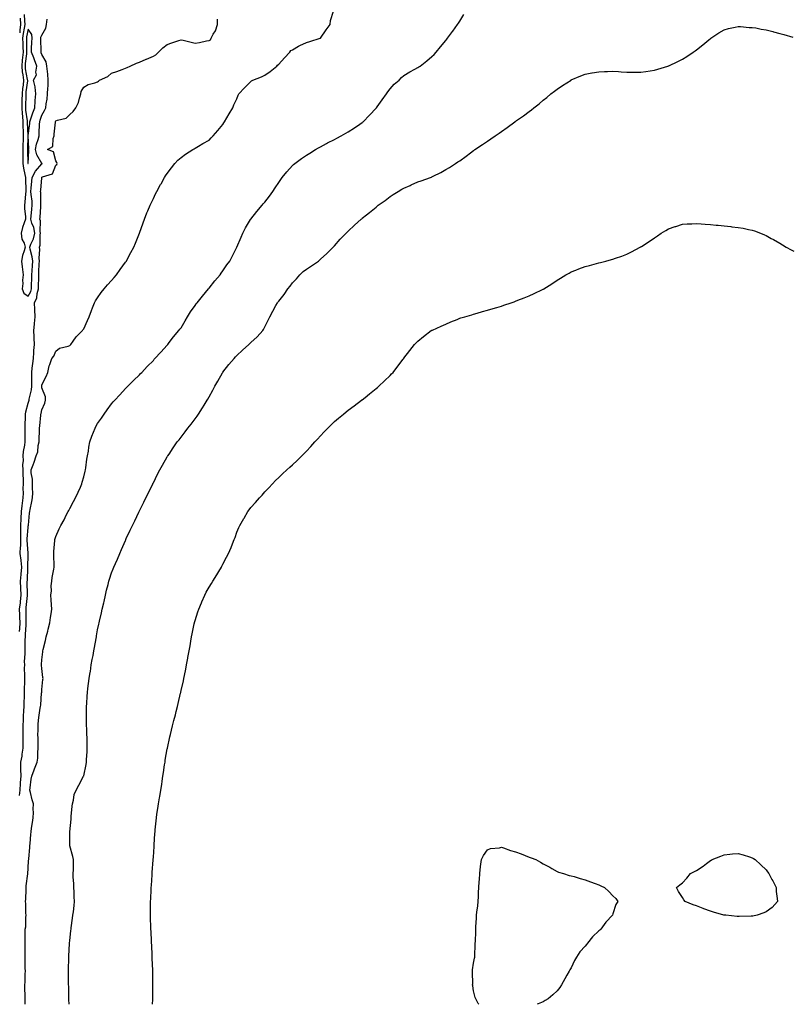
# Model space of a CAD drawing. Units: inches. Extents: x 989603 to 992243, y 7289978 to 7292618.
# Drawn here: x 990232 to 990787, y 7289978 to 7290685 of the extents above; entities that cross this region are included whole.
import ezdxf

# ---------------------------------------------------------------- set-up
doc = ezdxf.new("R2010")
doc.units = ezdxf.units.IN
doc.header["$MEASUREMENT"] = 0
doc.layers.add('Contour_98967289', color=7, linetype='Continuous', true_color=0xa5711b)

msp = doc.modelspace()

# ---------------------------------------------------------------- linework, layer by layer
at = {"layer": 'Contour_98967289'}
for points in [[(990232.01, 7290127.96, 3170), (990232.3, 7290131.92, 3170), (990232.66, 7290136.53, 3170), (990232.75, 7290137.22, 3170), (990233.08, 7290141.92, 3170), (990233, 7290146.87, 3170), (990232.99, 7290146.98, 3170), (990232.9, 7290151.92, 3170), (990233.77, 7290156.2, 3170), (990233.86, 7290157.73, 3170), (990234.53, 7290161.92, 3170), (990234.54, 7290165.43, 3170), (990234.53, 7290168.4, 3170), (990234.54, 7290171.92, 3170), (990234.63, 7290175.34, 3170), (990234.68, 7290178.55, 3170), (990234.76, 7290181.92, 3170), (990234.9, 7290185.07, 3170), (990235.05, 7290188.92, 3170), (990235.17, 7290191.92, 3170), (990235.34, 7290194.63, 3170), (990235.43, 7290199.3, 3170), (990235.58, 7290201.92, 3170), (990235.56, 7290204.41, 3170), (990235.68, 7290209.55, 3170), (990235.65, 7290211.92, 3170), (990235.69, 7290214.28, 3170), (990235.64, 7290219.51, 3170), (990235.67, 7290221.92, 3170), (990235.64, 7290224.33, 3170), (990235.94, 7290229.81, 3170), (990235.9, 7290231.92, 3170), (990236.09, 7290233.88, 3170), (990235.99, 7290239.86, 3170), (990236.15, 7290241.92, 3170), (990236.26, 7290243.71, 3170), (990236.7, 7290250.57, 3170), (990236.79, 7290251.92, 3170), (990236.75, 7290253.22, 3170), (990236.74, 7290260.61, 3170), (990236.7, 7290261.92, 3170), (990236.84, 7290263.13, 3170), (990237.71, 7290271.58, 3170), (990237.75, 7290271.92, 3170), (990237.74, 7290272.23, 3170), (990237.56, 7290281.43, 3170), (990237.54, 7290281.92, 3170), (990237.58, 7290282.39, 3170), (990237.96, 7290291.83, 3170), (990237.97, 7290291.92, 3170), (990237.96, 7290292.01, 3170), (990238.05, 7290300.81, 3170), (990238.08, 7290301.89, 3170), (990238.08, 7290301.95, 3170), (990238.05, 7290302.13, 3170), (990237.55, 7290311.42, 3170), (990237.56, 7290311.92, 3170), (990237.56, 7290312.41, 3170), (990238.05, 7290320.48, 3170), (990238.27, 7290321.7, 3170), (990238.3, 7290321.92, 3170), (990238.33, 7290322.2, 3170), (990239.21, 7290330.76, 3170), (990239.33, 7290331.92, 3170), (990239.62, 7290333.49, 3170), (990240.84, 7290339.13, 3170), (990241.34, 7290341.92, 3170), (990241.43, 7290345.3, 3170), (990241.27, 7290348.7, 3170), (990241.37, 7290351.92, 3170), (990241.34, 7290355.21, 3170), (990240.32, 7290359.65, 3170), (990240.29, 7290361.92, 3170), (990241.73, 7290365.6, 3170), (990242.56, 7290367.41, 3170), (990243.99, 7290371.92, 3170), (990245.12, 7290374.85, 3170), (990245.42, 7290379.29, 3170), (990246.06, 7290381.92, 3170), (990246.15, 7290383.82, 3170), (990246.31, 7290390.18, 3170), (990246.39, 7290391.92, 3170), (990246.5, 7290393.47, 3170), (990247.29, 7290401.16, 3170), (990247.35, 7290401.92, 3170), (990247.52, 7290402.45, 3170), (990248.05, 7290405.09, 3170), (990250.12, 7290409.85, 3170), (990250.69, 7290411.92, 3170), (990250.58, 7290414.45, 3170), (990248.05, 7290420.92, 3170), (990247.95, 7290421.82, 3170), (990247.95, 7290421.92, 3170), (990247.96, 7290422.01, 3170), (990248.05, 7290423.04, 3170), (990250.99, 7290428.98, 3170), (990252.21, 7290431.92, 3170), (990253.34, 7290436.63, 3170), (990253.75, 7290437.62, 3170), (990255.11, 7290441.92, 3170), (990256.5, 7290443.47, 3170), (990258.05, 7290447.17, 3170), (990260.62, 7290449.35, 3170), (990266.9, 7290450.77, 3170), (990268.05, 7290451.26, 3170), (990268.42, 7290451.55, 3170), (990268.79, 7290451.92, 3170), (990270.57, 7290454.44, 3170), (990272.51, 7290457.46, 3170), (990277.23, 7290461.92, 3170), (990277.44, 7290462.53, 3170), (990278.05, 7290463.14, 3170), (990280.77, 7290469.2, 3170), (990282.07, 7290471.92, 3170), (990283.58, 7290476.39, 3170), (990284.36, 7290478.23, 3170), (990285.77, 7290481.92, 3170), (990286.58, 7290483.39, 3170), (990288.05, 7290485.46, 3170), (990290.58, 7290489.39, 3170), (990292.83, 7290491.92, 3170), (990295.16, 7290494.81, 3170), (990298.05, 7290497.92, 3170), (990299.92, 7290500.05, 3170), (990301.7, 7290501.92, 3170), (990304.16, 7290505.81, 3170), (990308.05, 7290511.04, 3170), (990308.43, 7290511.54, 3170), (990308.73, 7290511.92, 3170), (990309.5, 7290513.37, 3170), (990311.89, 7290518.08, 3170), (990314.05, 7290521.92, 3170), (990315.17, 7290524.8, 3170), (990318.05, 7290531.92, 3170), (990320.68, 7290539.29, 3170), (990321.67, 7290541.92, 3170), (990323.48, 7290546.49, 3170), (990324.1, 7290547.97, 3170), (990325.74, 7290551.92, 3170), (990326.46, 7290553.51, 3170), (990328.05, 7290556.84, 3170), (990329.69, 7290560.28, 3170), (990330.5, 7290561.92, 3170), (990333.18, 7290566.79, 3170), (990333.55, 7290567.42, 3170), (990336.16, 7290571.92, 3170), (990336.89, 7290573.08, 3170), (990338.05, 7290574.79, 3170), (990341.01, 7290578.96, 3170), (990343.49, 7290581.92, 3170), (990345.72, 7290584.25, 3170), (990348.05, 7290586.29, 3170), (990351.2, 7290588.77, 3170), (990356.32, 7290591.92, 3170), (990357.41, 7290592.56, 3170), (990358.05, 7290592.87, 3170), (990360.46, 7290594.33, 3170), (990363.66, 7290596.31, 3170), (990368.05, 7290598.81, 3170), (990369.6, 7290600.37, 3170), (990371.06, 7290601.92, 3170), (990374.32, 7290605.65, 3170), (990378.05, 7290610.07, 3170), (990378.76, 7290611.21, 3170), (990379.19, 7290611.92, 3170), (990380.78, 7290614.65, 3170), (990382.42, 7290617.55, 3170), (990385.2, 7290621.92, 3170), (990385.93, 7290624.04, 3170), (990388.05, 7290628.43, 3170), (990388.99, 7290630.98, 3170), (990389.46, 7290631.92, 3170), (990393.59, 7290636.38, 3170), (990398.05, 7290640.93, 3170), (990398.59, 7290641.38, 3170), (990399.41, 7290641.92, 3170), (990405.75, 7290644.22, 3170), (990408.05, 7290645.42, 3170), (990411.97, 7290648, 3170), (990416.85, 7290651.92, 3170), (990417.33, 7290652.64, 3170), (990418.05, 7290653.3, 3170), (990422.22, 7290657.75, 3170), (990426.07, 7290661.92, 3170), (990426.87, 7290663.1, 3170), (990428.05, 7290663.7, 3170), (990432.35, 7290666.22, 3170), (990433.2, 7290666.77, 3170), (990438.05, 7290668.88, 3170), (990440.33, 7290669.64, 3170), (990447.96, 7290671.92, 3170), (990448.03, 7290671.94, 3170), (990448.05, 7290671.95, 3170), (990452.1, 7290677.87, 3170), (990454.95, 7290681.92, 3170), (990455.28, 7290684.69, 3170), (990457.46, 7290691.33, 3170)], [(990231.96, 7290245.83, 3171), (990232.09, 7290247.88, 3171), (990232.35, 7290251.92, 3171), (990232.25, 7290256.12, 3171), (990232.16, 7290257.81, 3171), (990232.05, 7290261.92, 3171), (990232.54, 7290266.41, 3171), (990232.65, 7290267.32, 3171), (990233.14, 7290271.92, 3171), (990232.95, 7290276.82, 3171), (990232.93, 7290277.04, 3171), (990232.75, 7290281.92, 3171), (990233.14, 7290286.83, 3171), (990233.15, 7290287.02, 3171), (990233.51, 7290291.92, 3171), (990233.07, 7290296.9, 3171), (990233.07, 7290296.94, 3171), (990232.52, 7290301.92, 3171), (990232.7, 7290306.57, 3171), (990232.78, 7290307.19, 3171), (990232.92, 7290311.92, 3171), (990232.89, 7290316.76, 3171), (990232.86, 7290317.11, 3171), (990232.84, 7290321.92, 3171), (990233.14, 7290326.83, 3171), (990233.15, 7290327.02, 3171), (990233.44, 7290331.92, 3171), (990233.94, 7290336.03, 3171), (990234.08, 7290337.95, 3171), (990234.51, 7290341.92, 3171), (990234.7, 7290345.27, 3171), (990234.65, 7290348.52, 3171), (990234.81, 7290351.92, 3171), (990234.72, 7290355.25, 3171), (990234.56, 7290358.43, 3171), (990234.49, 7290361.92, 3171), (990234.43, 7290365.54, 3171), (990234.7, 7290368.57, 3171), (990234.64, 7290371.92, 3171), (990234.88, 7290375.09, 3171), (990235.71, 7290379.58, 3171), (990235.92, 7290381.92, 3171), (990235.92, 7290384.05, 3171), (990236.11, 7290389.98, 3171), (990236.1, 7290391.92, 3171), (990236.12, 7290393.85, 3171), (990236.27, 7290400.14, 3171), (990236.29, 7290401.92, 3171), (990236.46, 7290403.51, 3171), (990238.05, 7290409.81, 3171), (990238.65, 7290411.32, 3171), (990238.8, 7290411.92, 3171), (990238.87, 7290412.74, 3171), (990240.58, 7290419.39, 3171), (990240.74, 7290421.92, 3171), (990240.82, 7290424.69, 3171), (990240.71, 7290429.26, 3171), (990240.8, 7290431.92, 3171), (990241.09, 7290434.96, 3171), (990241.61, 7290438.36, 3171), (990241.92, 7290441.92, 3171), (990242.29, 7290446.16, 3171), (990242.31, 7290447.66, 3171), (990242.76, 7290451.92, 3171), (990242.55, 7290456.42, 3171), (990242.42, 7290457.55, 3171), (990242.2, 7290461.92, 3171), (990242.71, 7290466.58, 3171), (990242.82, 7290467.15, 3171), (990243.26, 7290471.92, 3171), (990242.98, 7290476.85, 3171), (990242.97, 7290477, 3171), (990242.67, 7290481.92, 3171), (990244.42, 7290485.55, 3171), (990244.62, 7290488.49, 3171), (990245.56, 7290491.92, 3171), (990245.61, 7290494.36, 3171), (990245.73, 7290499.6, 3171), (990245.77, 7290501.92, 3171), (990245.89, 7290504.08, 3171), (990246.12, 7290509.99, 3171), (990246.22, 7290511.92, 3171), (990246.04, 7290513.93, 3171), (990246.42, 7290520.29, 3171), (990246.2, 7290521.92, 3171), (990246.67, 7290523.3, 3171), (990246.81, 7290530.68, 3171), (990247.07, 7290531.92, 3171), (990246.86, 7290533.11, 3171), (990246.93, 7290540.8, 3171), (990246.61, 7290541.92, 3171), (990246.74, 7290543.23, 3171), (990247.27, 7290551.14, 3171), (990247.34, 7290551.92, 3171), (990247.29, 7290552.68, 3171), (990247.19, 7290561.06, 3171), (990247.13, 7290561.92, 3171), (990247.19, 7290562.78, 3171), (990247.88, 7290571.75, 3171), (990247.9, 7290571.92, 3171), (990247.95, 7290572.02, 3171), (990248.05, 7290572.13, 3171), (990248.53, 7290572.4, 3171), (990255.53, 7290574.44, 3171), (990258.05, 7290580.71, 3171), (990258.67, 7290581.3, 3171), (990258.94, 7290581.92, 3171), (990258.8, 7290582.67, 3171), (990258.05, 7290583.78, 3171), (990256.38, 7290590.25, 3171), (990252.06, 7290591.92, 3171), (990255.76, 7290594.21, 3171), (990256.03, 7290599.9, 3171), (990256.85, 7290601.92, 3171), (990256.92, 7290603.05, 3171), (990257.74, 7290611.61, 3171), (990257.76, 7290611.92, 3171), (990257.85, 7290612.12, 3171), (990258.05, 7290612.64, 3171), (990259.33, 7290613.2, 3171), (990265.34, 7290614.63, 3171), (990268.05, 7290617.15, 3171), (990270.57, 7290619.4, 3171), (990272.4, 7290621.92, 3171), (990274.2, 7290625.77, 3171), (990274.92, 7290628.79, 3171), (990275.99, 7290631.92, 3171), (990276.2, 7290633.77, 3171), (990278.05, 7290636.85, 3171), (990281.14, 7290638.83, 3171), (990286.03, 7290639.9, 3171), (990288.05, 7290640.66, 3171), (990288.76, 7290641.21, 3171), (990289.4, 7290641.92, 3171), (990295.43, 7290644.54, 3171), (990298.05, 7290646.79, 3171), (990301.85, 7290648.12, 3171), (990305.62, 7290649.49, 3171), (990308.05, 7290650.36, 3171), (990309.15, 7290650.82, 3171), (990311.41, 7290651.92, 3171), (990315.88, 7290654.09, 3171), (990318.05, 7290654.87, 3171), (990322.97, 7290656.84, 3171), (990323.08, 7290656.89, 3171), (990328.05, 7290658.97, 3171), (990329.94, 7290660.03, 3171), (990331.79, 7290661.92, 3171), (990334.92, 7290665.05, 3171), (990338.05, 7290667.45, 3171), (990341.4, 7290668.57, 3171), (990346.44, 7290670.31, 3171), (990348.05, 7290670.86, 3171), (990349.48, 7290670.49, 3171), (990355.29, 7290669.16, 3171), (990358.05, 7290668.38, 3171), (990361.2, 7290668.77, 3171), (990366.26, 7290670.13, 3171), (990368.05, 7290670.43, 3171), (990369.14, 7290670.83, 3171), (990369.5, 7290671.92, 3171), (990371.11, 7290674.98, 3171), (990372.62, 7290677.35, 3171), (990374.16, 7290681.92, 3171), (990374.22, 7290685.75, 3171)], [(990232.49, 7290686.36, 3171), (990232.77, 7290681.92, 3171), (990232.19, 7290677.78, 3171), (990232.06, 7290675.93, 3171)], [(990235.22, 7290689.09, 3172), (990235.61, 7290684.36, 3172), (990235.76, 7290681.92, 3172), (990235.38, 7290679.25, 3172), (990234.63, 7290675.34, 3172), (990234.21, 7290671.92, 3172), (990234.32, 7290668.19, 3172), (990234.37, 7290665.6, 3172), (990234.47, 7290661.92, 3172), (990234.12, 7290657.99, 3172), (990233.87, 7290656.1, 3172), (990233.54, 7290651.92, 3172), (990233.92, 7290647.79, 3172), (990234.34, 7290645.63, 3172), (990234.75, 7290641.92, 3172), (990234.46, 7290638.33, 3172), (990234.13, 7290635.84, 3172), (990233.84, 7290631.92, 3172), (990233.7, 7290627.57, 3172), (990233.68, 7290626.29, 3172), (990233.54, 7290621.92, 3172), (990233.76, 7290617.63, 3172), (990234.01, 7290615.96, 3172), (990234.25, 7290611.92, 3172), (990234.33, 7290608.2, 3172), (990234.51, 7290605.46, 3172), (990234.58, 7290601.92, 3172), (990234.5, 7290598.37, 3172), (990234.42, 7290595.55, 3172), (990234.33, 7290591.92, 3172), (990234.31, 7290588.18, 3172), (990234.39, 7290585.58, 3172), (990234.37, 7290581.92, 3172), (990234.79, 7290578.66, 3172), (990235.86, 7290574.11, 3172), (990236.2, 7290571.92, 3172), (990236.18, 7290570.05, 3172), (990236.53, 7290563.44, 3172), (990236.51, 7290561.92, 3172), (990236.3, 7290560.17, 3172), (990235.72, 7290554.25, 3172), (990235.42, 7290551.92, 3172), (990235.51, 7290549.38, 3172), (990236.14, 7290543.83, 3172), (990236.2, 7290541.92, 3172), (990235.4, 7290539.27, 3172), (990233.99, 7290535.98, 3172), (990233.14, 7290531.92, 3172), (990233.67, 7290527.54, 3172), (990235.34, 7290524.63, 3172), (990236.11, 7290521.92, 3172), (990235.38, 7290519.25, 3172), (990234.04, 7290515.93, 3172), (990233.28, 7290511.92, 3172), (990233.85, 7290507.72, 3172), (990234.04, 7290505.93, 3172), (990234.54, 7290501.92, 3172), (990234.2, 7290498.07, 3172), (990234.26, 7290495.71, 3172), (990233.83, 7290491.92, 3172), (990234.93, 7290488.8, 3172), (990238.05, 7290486.77, 3172), (990240.02, 7290489.95, 3172), (990240.56, 7290491.92, 3172), (990240.61, 7290494.48, 3172), (990240.7, 7290499.27, 3172), (990240.76, 7290501.92, 3172), (990240.92, 7290504.79, 3172), (990241.22, 7290508.75, 3172), (990241.4, 7290511.92, 3172), (990241.11, 7290514.98, 3172), (990239.58, 7290520.39, 3172), (990239.38, 7290521.92, 3172), (990240.07, 7290523.94, 3172), (990242.05, 7290527.92, 3172), (990242.89, 7290531.92, 3172), (990242.17, 7290536.04, 3172), (990240.78, 7290539.19, 3172), (990240.02, 7290541.92, 3172), (990240.24, 7290544.11, 3172), (990240.87, 7290549.1, 3172), (990241.14, 7290551.92, 3172), (990240.95, 7290554.82, 3172), (990240.34, 7290559.63, 3172), (990240.18, 7290561.92, 3172), (990240.35, 7290564.22, 3172), (990240.74, 7290569.23, 3172), (990240.94, 7290571.92, 3172), (990243.51, 7290576.46, 3172), (990248.05, 7290581.78, 3172), (990248.14, 7290581.83, 3172), (990248.2, 7290581.92, 3172), (990248.15, 7290582.02, 3172), (990248.05, 7290582.08, 3172), (990244.27, 7290588.14, 3172), (990243.47, 7290591.92, 3172), (990244.05, 7290595.92, 3172), (990245.36, 7290599.23, 3172), (990245.97, 7290601.92, 3172), (990246.15, 7290603.82, 3172), (990246.3, 7290610.17, 3172), (990246.44, 7290611.92, 3172), (990246.85, 7290613.12, 3172), (990248.05, 7290616.63, 3172), (990249.94, 7290620.03, 3172), (990250.74, 7290621.92, 3172), (990251.01, 7290624.88, 3172), (990251.76, 7290628.21, 3172), (990252.01, 7290631.92, 3172), (990252.21, 7290636.08, 3172), (990252.44, 7290637.53, 3172), (990252.61, 7290641.92, 3172), (990252.32, 7290646.19, 3172), (990252.01, 7290647.96, 3172), (990251.68, 7290651.92, 3172), (990251.08, 7290654.95, 3172), (990248.05, 7290660.36, 3172), (990247.6, 7290661.47, 3172), (990247.42, 7290661.92, 3172), (990247.43, 7290662.54, 3172), (990247.35, 7290671.22, 3172), (990247.36, 7290671.92, 3172), (990247.31, 7290672.66, 3172), (990248.05, 7290674.16, 3172), (990250.76, 7290679.21, 3172), (990251.31, 7290681.92, 3172), (990251.79, 7290685.66, 3172)], [(990235.92, 7289978, 3169), (990235.9, 7289979.77, 3169), (990236.06, 7289981.92, 3169), (990235.96, 7289984.01, 3169), (990235.84, 7289989.71, 3169), (990235.73, 7289991.92, 3169), (990235.95, 7289994.02, 3169), (990235.95, 7289999.82, 3169), (990236.14, 7290001.92, 3169), (990236.07, 7290003.9, 3169), (990236.06, 7290009.93, 3169), (990235.98, 7290011.92, 3169), (990235.98, 7290013.99, 3169), (990235.91, 7290019.78, 3169), (990235.92, 7290021.92, 3169), (990236.01, 7290023.96, 3169), (990235.94, 7290029.81, 3169), (990236.02, 7290031.92, 3169), (990236.43, 7290033.54, 3169), (990236.37, 7290040.24, 3169), (990236.64, 7290041.92, 3169), (990236.5, 7290043.47, 3169), (990236.45, 7290050.32, 3169), (990236.26, 7290051.92, 3169), (990236.5, 7290053.47, 3169), (990236.66, 7290060.53, 3169), (990236.83, 7290061.92, 3169), (990236.75, 7290063.22, 3169), (990237.89, 7290071.76, 3169), (990237.87, 7290071.92, 3169), (990237.89, 7290072.08, 3169), (990238.05, 7290075.54, 3169), (990238.5, 7290081.47, 3169), (990238.52, 7290081.92, 3169), (990238.58, 7290082.45, 3169), (990239.29, 7290090.68, 3169), (990239.44, 7290091.92, 3169), (990239.6, 7290093.47, 3169), (990239.99, 7290099.98, 3169), (990240.23, 7290101.92, 3169), (990240.67, 7290104.54, 3169), (990241.31, 7290108.66, 3169), (990241.87, 7290111.92, 3169), (990242.01, 7290115.88, 3169), (990241.69, 7290118.28, 3169), (990241.88, 7290121.92, 3169), (990241.01, 7290124.88, 3169), (990239.89, 7290130.08, 3169), (990239.41, 7290131.92, 3169), (990239.65, 7290133.52, 3169), (990240.32, 7290139.65, 3169), (990240.7, 7290141.92, 3169), (990242.44, 7290146.31, 3169), (990242.79, 7290147.18, 3169), (990244.64, 7290151.92, 3169), (990245.1, 7290154.87, 3169), (990245.03, 7290158.9, 3169), (990245.38, 7290161.92, 3169), (990245.34, 7290164.63, 3169), (990245.27, 7290169.14, 3169), (990245.22, 7290171.92, 3169), (990245.34, 7290174.63, 3169), (990245.37, 7290179.24, 3169), (990245.49, 7290181.92, 3169), (990245.86, 7290184.11, 3169), (990246.86, 7290190.73, 3169), (990247.05, 7290191.92, 3169), (990247.14, 7290192.83, 3169), (990247.84, 7290201.71, 3169), (990247.86, 7290201.92, 3169), (990247.88, 7290202.09, 3169), (990248.05, 7290204.05, 3169), (990248.75, 7290211.22, 3169), (990248.82, 7290211.92, 3169), (990248.81, 7290212.68, 3169), (990248.05, 7290219.19, 3169), (990247.83, 7290221.7, 3169), (990247.81, 7290221.92, 3169), (990247.84, 7290222.13, 3169), (990248.05, 7290225.4, 3169), (990248.69, 7290231.28, 3169), (990248.8, 7290231.92, 3169), (990249.05, 7290232.92, 3169), (990250.59, 7290239.38, 3169), (990251.19, 7290241.92, 3169), (990252.2, 7290246.07, 3169), (990252.53, 7290247.44, 3169), (990253.63, 7290251.92, 3169), (990254.09, 7290255.88, 3169), (990254.71, 7290258.58, 3169), (990255.2, 7290261.92, 3169), (990254.97, 7290265, 3169), (990254.72, 7290268.59, 3169), (990254.5, 7290271.92, 3169), (990254.94, 7290275.03, 3169), (990254.74, 7290278.61, 3169), (990255.08, 7290281.92, 3169), (990255.31, 7290284.66, 3169), (990256.65, 7290290.52, 3169), (990256.81, 7290291.92, 3169), (990256.8, 7290293.17, 3169), (990256.58, 7290300.45, 3169), (990256.57, 7290301.92, 3169), (990256.63, 7290303.34, 3169), (990257.26, 7290311.13, 3169), (990257.3, 7290311.92, 3169), (990257.47, 7290312.5, 3169), (990258.05, 7290314.09, 3169), (990260.5, 7290319.47, 3169), (990261.57, 7290321.92, 3169), (990263.9, 7290326.07, 3169), (990265.56, 7290329.43, 3169), (990266.84, 7290331.92, 3169), (990267.25, 7290332.72, 3169), (990268.05, 7290334.16, 3169), (990270.78, 7290339.19, 3169), (990272.2, 7290341.92, 3169), (990274, 7290345.97, 3169), (990275.64, 7290349.51, 3169), (990276.73, 7290351.92, 3169), (990277.02, 7290352.95, 3169), (990278.05, 7290357.01, 3169), (990279, 7290360.97, 3169), (990279.24, 7290361.92, 3169), (990279.49, 7290363.36, 3169), (990280.38, 7290369.59, 3169), (990280.79, 7290371.92, 3169), (990281.37, 7290375.24, 3169), (990281.69, 7290378.28, 3169), (990282.42, 7290381.92, 3169), (990283.91, 7290386.06, 3169), (990285.08, 7290388.95, 3169), (990286.23, 7290391.92, 3169), (990286.86, 7290393.11, 3169), (990288.05, 7290395.09, 3169), (990290.82, 7290399.15, 3169), (990292.83, 7290401.92, 3169), (990295.01, 7290404.96, 3169), (990298.05, 7290409.28, 3169), (990299.28, 7290410.69, 3169), (990300.45, 7290411.92, 3169), (990304.08, 7290415.89, 3169), (990308.05, 7290420.27, 3169), (990308.84, 7290421.13, 3169), (990309.67, 7290421.92, 3169), (990313.85, 7290426.12, 3169), (990318.05, 7290430.19, 3169), (990318.87, 7290431.1, 3169), (990319.68, 7290431.92, 3169), (990323.71, 7290436.26, 3169), (990328.05, 7290440.56, 3169), (990328.67, 7290441.3, 3169), (990329.22, 7290441.92, 3169), (990333.43, 7290446.54, 3169), (990338.05, 7290451.55, 3169), (990338.21, 7290451.76, 3169), (990338.34, 7290451.92, 3169), (990339.46, 7290453.33, 3169), (990342.61, 7290457.36, 3169), (990346.39, 7290461.92, 3169), (990347.08, 7290462.89, 3169), (990348.05, 7290463.9, 3169), (990350.93, 7290469.04, 3169), (990352.66, 7290471.92, 3169), (990354.67, 7290475.3, 3169), (990358.05, 7290480.01, 3169), (990358.85, 7290481.12, 3169), (990359.51, 7290481.92, 3169), (990363.25, 7290486.72, 3169), (990365.55, 7290489.42, 3169), (990367.66, 7290491.92, 3169), (990367.84, 7290492.13, 3169), (990368.05, 7290492.41, 3169), (990372.28, 7290497.69, 3169), (990376.01, 7290501.92, 3169), (990376.86, 7290503.11, 3169), (990378.05, 7290504.84, 3169), (990380.9, 7290509.07, 3169), (990383, 7290511.92, 3169), (990384.77, 7290515.2, 3169), (990388.05, 7290521.92, 3169), (990391.03, 7290528.94, 3169), (990392.35, 7290531.92, 3169), (990394.31, 7290535.66, 3169), (990397.89, 7290541.76, 3169), (990397.98, 7290541.92, 3169), (990398.05, 7290542.01, 3169), (990402.43, 7290547.54, 3169), (990406.08, 7290551.92, 3169), (990406.99, 7290552.98, 3169), (990408.05, 7290554.27, 3169), (990411.36, 7290558.61, 3169), (990413.77, 7290561.92, 3169), (990415.47, 7290564.5, 3169), (990418.05, 7290568.42, 3169), (990419.49, 7290570.48, 3169), (990420.59, 7290571.92, 3169), (990423.93, 7290576.04, 3169), (990428.05, 7290580.47, 3169), (990428.81, 7290581.16, 3169), (990429.76, 7290581.92, 3169), (990434.49, 7290585.48, 3169), (990438.05, 7290588, 3169), (990440.48, 7290589.49, 3169), (990444.56, 7290591.92, 3169), (990446.75, 7290593.22, 3169), (990448.05, 7290594.01, 3169), (990452.5, 7290596.37, 3169), (990453.22, 7290596.75, 3169), (990458.05, 7290599.31, 3169), (990459.78, 7290600.19, 3169), (990463.05, 7290601.92, 3169), (990466.28, 7290603.69, 3169), (990468.05, 7290604.7, 3169), (990472.42, 7290607.55, 3169), (990476.25, 7290610.12, 3169), (990478.05, 7290611.31, 3169), (990478.36, 7290611.61, 3169), (990478.68, 7290611.92, 3169), (990483.33, 7290616.64, 3169), (990488.05, 7290621.63, 3169), (990488.27, 7290621.92, 3169), (990488.83, 7290622.7, 3169), (990492.3, 7290627.67, 3169), (990495.48, 7290631.92, 3169), (990496.54, 7290633.43, 3169), (990498.05, 7290635.57, 3169), (990501.09, 7290638.88, 3169), (990504.54, 7290641.92, 3169), (990506.3, 7290643.67, 3169), (990508.05, 7290645.25, 3169), (990512.24, 7290647.73, 3169), (990515.95, 7290649.82, 3169), (990518.05, 7290651.02, 3169), (990518.63, 7290651.34, 3169), (990519.59, 7290651.92, 3169), (990524.37, 7290655.6, 3169), (990528.05, 7290658.71, 3169), (990529.64, 7290660.33, 3169), (990531.18, 7290661.92, 3169), (990534.29, 7290665.68, 3169), (990538.05, 7290670.2, 3169), (990538.78, 7290671.19, 3169), (990539.36, 7290671.92, 3169), (990542.84, 7290676.71, 3169), (990543.02, 7290676.95, 3169), (990546.59, 7290681.92, 3169), (990547.19, 7290682.78, 3169), (990548.05, 7290684.12, 3169), (990551.03, 7290688.94, 3169)], [(990267.55, 7289978, 3168), (990267.48, 7289981.35, 3168), (990267.47, 7289981.92, 3168), (990267.45, 7289982.52, 3168), (990267.26, 7289991.13, 3168), (990267.23, 7289991.92, 3168), (990267.22, 7289992.75, 3168), (990267.08, 7290000.95, 3168), (990267.06, 7290001.92, 3168), (990267.07, 7290002.9, 3168), (990267.31, 7290011.18, 3168), (990267.31, 7290011.92, 3168), (990267.33, 7290012.64, 3168), (990267.86, 7290021.73, 3168), (990267.87, 7290021.92, 3168), (990267.88, 7290022.09, 3168), (990268.05, 7290023.66, 3168), (990268.85, 7290031.12, 3168), (990268.95, 7290031.92, 3168), (990269.09, 7290032.96, 3168), (990270.06, 7290039.91, 3168), (990270.34, 7290041.92, 3168), (990270.61, 7290044.48, 3168), (990271.08, 7290048.89, 3168), (990271.4, 7290051.92, 3168), (990271.29, 7290055.16, 3168), (990271.14, 7290058.83, 3168), (990271.05, 7290061.92, 3168), (990270.98, 7290064.85, 3168), (990270.54, 7290069.43, 3168), (990270.47, 7290071.92, 3168), (990270.63, 7290074.5, 3168), (990270.65, 7290079.32, 3168), (990270.82, 7290081.92, 3168), (990270.2, 7290084.07, 3168), (990268.16, 7290091.81, 3168), (990268.13, 7290091.92, 3168), (990268.12, 7290091.99, 3168), (990268.14, 7290101.83, 3168), (990268.13, 7290101.92, 3168), (990268.13, 7290102, 3168), (990268.92, 7290111.05, 3168), (990268.97, 7290111.92, 3168), (990269.09, 7290112.96, 3168), (990269.72, 7290120.25, 3168), (990269.92, 7290121.92, 3168), (990270.71, 7290124.58, 3168), (990271.18, 7290128.79, 3168), (990272.74, 7290131.92, 3168), (990274.56, 7290135.41, 3168), (990277.97, 7290141.84, 3168), (990278.01, 7290141.92, 3168), (990278.05, 7290142.05, 3168), (990279.76, 7290150.21, 3168), (990279.95, 7290151.92, 3168), (990280.02, 7290153.89, 3168), (990280.54, 7290159.43, 3168), (990280.61, 7290161.92, 3168), (990280.54, 7290164.41, 3168), (990280.42, 7290169.55, 3168), (990280.35, 7290171.92, 3168), (990280.3, 7290174.17, 3168), (990280.12, 7290179.85, 3168), (990280.06, 7290181.92, 3168), (990280.04, 7290183.91, 3168), (990280.07, 7290189.9, 3168), (990280.05, 7290191.92, 3168), (990280.17, 7290194.04, 3168), (990280.56, 7290199.41, 3168), (990280.7, 7290201.92, 3168), (990281.09, 7290204.96, 3168), (990281.58, 7290208.39, 3168), (990282.01, 7290211.92, 3168), (990282.71, 7290216.58, 3168), (990282.81, 7290217.16, 3168), (990283.52, 7290221.92, 3168), (990284.2, 7290225.77, 3168), (990284.72, 7290228.59, 3168), (990285.31, 7290231.92, 3168), (990285.74, 7290234.23, 3168), (990286.92, 7290240.79, 3168), (990287.12, 7290241.92, 3168), (990287.27, 7290242.7, 3168), (990288.05, 7290247.09, 3168), (990288.9, 7290251.07, 3168), (990289.09, 7290251.92, 3168), (990289.4, 7290253.27, 3168), (990290.77, 7290259.2, 3168), (990291.41, 7290261.92, 3168), (990292.44, 7290266.31, 3168), (990292.68, 7290267.29, 3168), (990293.76, 7290271.92, 3168), (990294.52, 7290275.45, 3168), (990295.57, 7290279.44, 3168), (990296.14, 7290281.92, 3168), (990296.57, 7290283.4, 3168), (990298.05, 7290287.99, 3168), (990299.16, 7290290.81, 3168), (990299.58, 7290291.92, 3168), (990300.81, 7290294.68, 3168), (990302.2, 7290297.77, 3168), (990303.98, 7290301.92, 3168), (990305.23, 7290304.74, 3168), (990308.05, 7290311.25, 3168), (990308.26, 7290311.71, 3168), (990308.35, 7290311.92, 3168), (990308.63, 7290312.5, 3168), (990311.44, 7290318.53, 3168), (990313.02, 7290321.92, 3168), (990314.64, 7290325.33, 3168), (990317.55, 7290331.42, 3168), (990317.79, 7290331.92, 3168), (990317.87, 7290332.1, 3168), (990318.05, 7290332.46, 3168), (990321.16, 7290338.81, 3168), (990322.7, 7290341.92, 3168), (990324.46, 7290345.51, 3168), (990327.66, 7290351.92, 3168), (990327.79, 7290352.18, 3168), (990328.05, 7290352.7, 3168), (990331.13, 7290358.84, 3168), (990332.71, 7290361.92, 3168), (990334.64, 7290365.33, 3168), (990338.05, 7290371.18, 3168), (990338.32, 7290371.65, 3168), (990338.48, 7290371.92, 3168), (990339.39, 7290373.26, 3168), (990342.35, 7290377.62, 3168), (990345.27, 7290381.92, 3168), (990346.5, 7290383.47, 3168), (990348.05, 7290385.43, 3168), (990350.85, 7290389.12, 3168), (990352.93, 7290391.92, 3168), (990355.19, 7290394.78, 3168), (990358.05, 7290398.55, 3168), (990359.46, 7290400.51, 3168), (990360.37, 7290401.92, 3168), (990363.41, 7290406.56, 3168), (990364.51, 7290408.38, 3168), (990366.67, 7290411.92, 3168), (990367.19, 7290412.78, 3168), (990368.05, 7290414.28, 3168), (990370.81, 7290419.16, 3168), (990372.3, 7290421.92, 3168), (990374.37, 7290425.6, 3168), (990377.81, 7290431.68, 3168), (990377.94, 7290431.92, 3168), (990377.98, 7290431.99, 3168), (990378.05, 7290432.1, 3168), (990382.31, 7290437.66, 3168), (990385.99, 7290441.92, 3168), (990386.97, 7290443, 3168), (990388.05, 7290444.07, 3168), (990392.1, 7290447.87, 3168), (990396.55, 7290451.92, 3168), (990397.35, 7290452.62, 3168), (990398.05, 7290453.31, 3168), (990402.55, 7290457.42, 3168), (990406.58, 7290461.92, 3168), (990407.15, 7290462.82, 3168), (990408.05, 7290464.73, 3168), (990410.54, 7290469.43, 3168), (990411.72, 7290471.92, 3168), (990413.97, 7290476, 3168), (990416.01, 7290479.88, 3168), (990417.1, 7290481.92, 3168), (990417.54, 7290482.43, 3168), (990418.05, 7290483.03, 3168), (990422.02, 7290487.95, 3168), (990424.74, 7290491.92, 3168), (990426.2, 7290493.77, 3168), (990428.05, 7290496.24, 3168), (990430.81, 7290499.16, 3168), (990433.36, 7290501.92, 3168), (990435.66, 7290504.31, 3168), (990438.05, 7290506.14, 3168), (990441.51, 7290508.46, 3168), (990446.57, 7290511.92, 3168), (990447.36, 7290512.61, 3168), (990448.05, 7290513.21, 3168), (990452.58, 7290517.39, 3168), (990457.25, 7290521.92, 3168), (990457.62, 7290522.35, 3168), (990458.05, 7290522.86, 3168), (990462.3, 7290527.67, 3168), (990466.59, 7290531.92, 3168), (990467.31, 7290532.66, 3168), (990468.05, 7290533.35, 3168), (990472.42, 7290537.55, 3168), (990477.19, 7290541.92, 3168), (990477.67, 7290542.3, 3168), (990478.05, 7290542.59, 3168), (990481.18, 7290545.05, 3168), (990483.28, 7290546.69, 3168), (990488.05, 7290550.64, 3168), (990488.76, 7290551.21, 3168), (990489.58, 7290551.92, 3168), (990494.5, 7290555.47, 3168), (990498.05, 7290558.21, 3168), (990500.34, 7290559.63, 3168), (990503.88, 7290561.92, 3168), (990506.55, 7290563.42, 3168), (990508.05, 7290564.33, 3168), (990512.41, 7290566.28, 3168), (990513.3, 7290566.67, 3168), (990518.05, 7290568.86, 3168), (990520.36, 7290569.61, 3168), (990526.98, 7290571.92, 3168), (990527.72, 7290572.25, 3168), (990528.05, 7290572.44, 3168), (990529.09, 7290572.96, 3168), (990534.42, 7290575.55, 3168), (990538.05, 7290577.55, 3168), (990540.82, 7290579.15, 3168), (990545.14, 7290581.92, 3168), (990546.83, 7290583.14, 3168), (990548.05, 7290584, 3168), (990552.63, 7290587.34, 3168), (990555.87, 7290589.74, 3168), (990558.05, 7290591.35, 3168), (990558.38, 7290591.59, 3168), (990558.86, 7290591.92, 3168), (990564.45, 7290595.52, 3168), (990568.05, 7290598.09, 3168), (990570.36, 7290599.61, 3168), (990573.59, 7290601.92, 3168), (990576.29, 7290603.68, 3168), (990578.05, 7290605.02, 3168), (990582.17, 7290607.8, 3168), (990587.63, 7290611.92, 3168), (990587.88, 7290612.09, 3168), (990588.05, 7290612.2, 3168), (990588.95, 7290612.82, 3168), (990593.87, 7290616.1, 3168), (990598.05, 7290619.2, 3168), (990599.51, 7290620.46, 3168), (990601.25, 7290621.92, 3168), (990605.05, 7290624.92, 3168), (990608.05, 7290627.42, 3168), (990610.54, 7290629.43, 3168), (990613.6, 7290631.92, 3168), (990616.12, 7290633.85, 3168), (990618.05, 7290635.42, 3168), (990621.97, 7290638, 3168), (990628.01, 7290641.92, 3168), (990628.03, 7290641.94, 3168), (990628.1, 7290641.97, 3168), (990635.08, 7290644.89, 3168), (990638.05, 7290646.09, 3168), (990642.98, 7290646.99, 3168), (990643.15, 7290647.02, 3168), (990648.05, 7290647.89, 3168), (990651.99, 7290647.98, 3168), (990654.23, 7290648.1, 3168), (990658.05, 7290648.21, 3168), (990662.01, 7290647.96, 3168), (990664.04, 7290647.91, 3168), (990668.05, 7290647.64, 3168), (990672.33, 7290647.64, 3168), (990673.82, 7290647.69, 3168), (990678.05, 7290647.69, 3168), (990681.81, 7290648.16, 3168), (990684.77, 7290648.64, 3168), (990688.05, 7290649.05, 3168), (990690.29, 7290649.68, 3168), (990697.58, 7290651.92, 3168), (990698.05, 7290652.08, 3168), (990698.35, 7290652.22, 3168), (990704.71, 7290655.26, 3168), (990708.05, 7290656.94, 3168), (990711.1, 7290658.87, 3168), (990715.69, 7290661.92, 3168), (990717.11, 7290662.86, 3168), (990718.05, 7290663.52, 3168), (990722.71, 7290667.26, 3168), (990727, 7290670.87, 3168), (990728.05, 7290671.74, 3168), (990728.15, 7290671.82, 3168), (990728.28, 7290671.92, 3168), (990734.17, 7290675.8, 3168), (990738.05, 7290678.04, 3168), (990741.02, 7290678.95, 3168), (990745.95, 7290679.82, 3168), (990748.05, 7290680.37, 3168), (990749.59, 7290680.38, 3168), (990755.86, 7290679.73, 3168), (990758.05, 7290679.75, 3168), (990760.67, 7290679.3, 3168), (990764.51, 7290678.38, 3168), (990768.05, 7290677.89, 3168), (990772.8, 7290676.67, 3168), (990773.44, 7290676.53, 3168), (990778.05, 7290675.46, 3168), (990780.76, 7290674.63, 3168), (990787.33, 7290672.64, 3168)], [(990327.52, 7289978, 3167), (990327.61, 7289981.48, 3167), (990327.64, 7289981.92, 3167), (990327.64, 7289982.33, 3167), (990327.73, 7289991.6, 3167), (990327.74, 7289991.92, 3167), (990327.73, 7289992.24, 3167), (990327.62, 7290001.49, 3167), (990327.6, 7290001.92, 3167), (990327.57, 7290002.4, 3167), (990327.27, 7290011.14, 3167), (990327.22, 7290011.92, 3167), (990327.15, 7290012.82, 3167), (990326.88, 7290020.75, 3167), (990326.78, 7290021.92, 3167), (990326.68, 7290023.29, 3167), (990326.42, 7290030.29, 3167), (990326.3, 7290031.92, 3167), (990326.23, 7290033.74, 3167), (990326.11, 7290039.98, 3167), (990326.03, 7290041.92, 3167), (990326.05, 7290043.92, 3167), (990326.08, 7290049.95, 3167), (990326.1, 7290051.92, 3167), (990326.21, 7290053.76, 3167), (990326.51, 7290060.38, 3167), (990326.6, 7290061.92, 3167), (990326.71, 7290063.26, 3167), (990327.17, 7290071.04, 3167), (990327.3, 7290072.67, 3167), (990327.95, 7290081.82, 3167), (990327.96, 7290081.92, 3167), (990327.96, 7290082.01, 3167), (990328.05, 7290083.59, 3167), (990328.55, 7290091.42, 3167), (990328.59, 7290091.92, 3167), (990328.63, 7290092.5, 3167), (990329.2, 7290100.77, 3167), (990329.29, 7290101.92, 3167), (990329.42, 7290103.29, 3167), (990330.1, 7290109.87, 3167), (990330.29, 7290111.92, 3167), (990330.64, 7290114.51, 3167), (990331.31, 7290118.66, 3167), (990331.75, 7290121.92, 3167), (990332.48, 7290126.35, 3167), (990332.66, 7290127.31, 3167), (990333.35, 7290131.92, 3167), (990334.03, 7290135.94, 3167), (990334.33, 7290138.2, 3167), (990334.91, 7290141.92, 3167), (990335.34, 7290144.63, 3167), (990336.13, 7290150, 3167), (990336.43, 7290151.92, 3167), (990336.66, 7290153.31, 3167), (990338.05, 7290161.54, 3167), (990338.11, 7290161.86, 3167), (990338.12, 7290161.92, 3167), (990338.14, 7290162.01, 3167), (990339.95, 7290170.02, 3167), (990340.37, 7290171.92, 3167), (990341.14, 7290175.01, 3167), (990341.91, 7290178.06, 3167), (990342.84, 7290181.92, 3167), (990343.93, 7290186.04, 3167), (990344.52, 7290188.39, 3167), (990345.43, 7290191.92, 3167), (990345.94, 7290194.03, 3167), (990347.67, 7290201.54, 3167), (990347.76, 7290201.92, 3167), (990347.81, 7290202.16, 3167), (990348.05, 7290203.39, 3167), (990349.6, 7290210.37, 3167), (990349.96, 7290211.92, 3167), (990350.42, 7290214.29, 3167), (990351.28, 7290218.69, 3167), (990351.89, 7290221.92, 3167), (990352.74, 7290226.61, 3167), (990352.84, 7290227.13, 3167), (990353.7, 7290231.92, 3167), (990354.41, 7290235.56, 3167), (990354.92, 7290238.79, 3167), (990355.48, 7290241.92, 3167), (990355.96, 7290244.01, 3167), (990357.45, 7290251.32, 3167), (990357.58, 7290251.92, 3167), (990357.69, 7290252.28, 3167), (990358.05, 7290253.72, 3167), (990360.02, 7290259.95, 3167), (990360.62, 7290261.92, 3167), (990362.58, 7290266.45, 3167), (990362.86, 7290267.11, 3167), (990364.97, 7290271.92, 3167), (990366.04, 7290273.93, 3167), (990368.05, 7290277.65, 3167), (990369.74, 7290280.23, 3167), (990370.81, 7290281.92, 3167), (990373.56, 7290286.41, 3167), (990375.13, 7290289, 3167), (990376.91, 7290291.92, 3167), (990377.3, 7290292.67, 3167), (990378.05, 7290294.21, 3167), (990380.7, 7290299.27, 3167), (990382.03, 7290301.92, 3167), (990383.85, 7290306.12, 3167), (990384.86, 7290308.73, 3167), (990386.16, 7290311.92, 3167), (990386.7, 7290313.27, 3167), (990388.05, 7290317.05, 3167), (990389.54, 7290320.43, 3167), (990390.24, 7290321.92, 3167), (990393.12, 7290326.85, 3167), (990393.31, 7290327.18, 3167), (990396.02, 7290331.92, 3167), (990396.88, 7290333.09, 3167), (990398.05, 7290334.84, 3167), (990401.46, 7290338.51, 3167), (990404.35, 7290341.92, 3167), (990406.16, 7290343.81, 3167), (990408.05, 7290346.08, 3167), (990410.95, 7290349.02, 3167), (990413.62, 7290351.92, 3167), (990415.83, 7290354.14, 3167), (990418.05, 7290356.42, 3167), (990420.9, 7290359.07, 3167), (990424.02, 7290361.92, 3167), (990426.18, 7290363.79, 3167), (990428.05, 7290365.42, 3167), (990431.37, 7290368.6, 3167), (990434.65, 7290371.92, 3167), (990436.34, 7290373.63, 3167), (990438.05, 7290375.41, 3167), (990441.17, 7290378.8, 3167), (990444.07, 7290381.92, 3167), (990445.94, 7290384.03, 3167), (990448.05, 7290386.34, 3167), (990450.7, 7290389.27, 3167), (990453.29, 7290391.92, 3167), (990455.66, 7290394.31, 3167), (990458.05, 7290396.54, 3167), (990460.97, 7290399, 3167), (990464.56, 7290401.92, 3167), (990466.49, 7290403.48, 3167), (990468.05, 7290404.72, 3167), (990472.17, 7290407.8, 3167), (990477.55, 7290411.92, 3167), (990477.84, 7290412.13, 3167), (990478.05, 7290412.3, 3167), (990480.05, 7290413.92, 3167), (990483.37, 7290416.6, 3167), (990488.05, 7290420.37, 3167), (990488.93, 7290421.04, 3167), (990490.01, 7290421.92, 3167), (990494.15, 7290425.82, 3167), (990498.05, 7290429.76, 3167), (990499.14, 7290430.83, 3167), (990500.23, 7290431.92, 3167), (990503.67, 7290436.3, 3167), (990507.55, 7290441.42, 3167), (990507.93, 7290441.92, 3167), (990507.98, 7290441.99, 3167), (990508.05, 7290442.11, 3167), (990512.25, 7290447.72, 3167), (990515.61, 7290451.92, 3167), (990516.8, 7290453.17, 3167), (990518.05, 7290454.4, 3167), (990522.17, 7290457.8, 3167), (990527.68, 7290461.92, 3167), (990527.91, 7290462.06, 3167), (990528.05, 7290462.13, 3167), (990528.43, 7290462.3, 3167), (990534.74, 7290465.23, 3167), (990538.05, 7290466.65, 3167), (990541.75, 7290468.22, 3167), (990546.14, 7290470.01, 3167), (990548.05, 7290470.78, 3167), (990548.91, 7290471.06, 3167), (990551.7, 7290471.92, 3167), (990556.67, 7290473.3, 3167), (990558.05, 7290473.72, 3167), (990560.58, 7290474.45, 3167), (990564.42, 7290475.55, 3167), (990568.05, 7290476.63, 3167), (990572.17, 7290477.8, 3167), (990574.65, 7290478.52, 3167), (990578.05, 7290479.48, 3167), (990579.84, 7290480.13, 3167), (990584.93, 7290481.92, 3167), (990587.27, 7290482.7, 3167), (990588.05, 7290482.97, 3167), (990589.82, 7290483.69, 3167), (990594.46, 7290485.51, 3167), (990598.05, 7290486.94, 3167), (990601.5, 7290488.47, 3167), (990607.59, 7290491.46, 3167), (990608.05, 7290491.69, 3167), (990608.21, 7290491.76, 3167), (990608.45, 7290491.92, 3167), (990614.33, 7290495.64, 3167), (990618.05, 7290498.15, 3167), (990620.42, 7290499.55, 3167), (990624.26, 7290501.92, 3167), (990626.7, 7290503.27, 3167), (990628.05, 7290504.05, 3167), (990631.55, 7290505.42, 3167), (990633.71, 7290506.26, 3167), (990638.05, 7290508.01, 3167), (990641.2, 7290508.77, 3167), (990646.18, 7290510.05, 3167), (990648.05, 7290510.52, 3167), (990649.16, 7290510.81, 3167), (990653.05, 7290511.92, 3167), (990657.05, 7290512.92, 3167), (990658.05, 7290513.16, 3167), (990659.99, 7290513.86, 3167), (990664.51, 7290515.46, 3167), (990668.05, 7290516.73, 3167), (990671.49, 7290518.48, 3167), (990677.71, 7290521.92, 3167), (990677.93, 7290522.04, 3167), (990678.05, 7290522.1, 3167), (990678.55, 7290522.42, 3167), (990684.08, 7290525.89, 3167), (990688.05, 7290528.65, 3167), (990690.01, 7290529.96, 3167), (990692.81, 7290531.92, 3167), (990696.06, 7290533.91, 3167), (990698.05, 7290535.02, 3167), (990702.8, 7290536.67, 3167), (990703.17, 7290536.8, 3167), (990708.05, 7290538.35, 3167), (990711.4, 7290538.57, 3167), (990714.72, 7290538.59, 3167), (990718.05, 7290538.77, 3167), (990721.41, 7290538.56, 3167), (990724.41, 7290538.28, 3167), (990728.05, 7290538.09, 3167), (990732.3, 7290537.67, 3167), (990733.67, 7290537.55, 3167), (990738.05, 7290537.11, 3167), (990742.77, 7290536.64, 3167), (990743.44, 7290536.53, 3167), (990748.05, 7290536.03, 3167), (990751.62, 7290535.49, 3167), (990755.42, 7290534.55, 3167), (990758.05, 7290534.1, 3167), (990759.74, 7290533.61, 3167), (990763.96, 7290531.92, 3167), (990766.88, 7290530.75, 3167), (990768.05, 7290530.19, 3167), (990771.8, 7290528.17, 3167), (990773.44, 7290527.31, 3167), (990778.05, 7290524.63, 3167), (990779.76, 7290523.63, 3167), (990782.49, 7290521.92, 3167), (990786.13, 7290520, 3167), (990788.05, 7290519.01, 3167)], [(990561.69, 7289978, 3166), (990561.38, 7289978.59, 3166), (990559.53, 7289981.92, 3166), (990559.1, 7289982.97, 3166), (990558.05, 7289987.63, 3166), (990557.4, 7289991.27, 3166), (990557.36, 7289991.92, 3166), (990557.37, 7289992.6, 3166), (990557.18, 7290001.05, 3166), (990557.2, 7290001.92, 3166), (990557.31, 7290002.66, 3166), (990558.05, 7290007.63, 3166), (990558.73, 7290011.24, 3166), (990558.84, 7290011.92, 3166), (990558.88, 7290012.75, 3166), (990559.1, 7290020.87, 3166), (990559.22, 7290021.92, 3166), (990559.3, 7290023.17, 3166), (990559.72, 7290030.25, 3166), (990559.72, 7290033.59, 3166), (990560.05, 7290039.92, 3166), (990560, 7290041.92, 3166), (990560.28, 7290044.15, 3166), (990561.13, 7290048.84, 3166), (990561.38, 7290051.92, 3166), (990561.53, 7290055.4, 3166), (990561.59, 7290058.38, 3166), (990561.74, 7290061.92, 3166), (990562.09, 7290065.96, 3166), (990562.22, 7290067.75, 3166), (990562.59, 7290071.92, 3166), (990563.05, 7290076.92, 3166), (990563.61, 7290081.92, 3166), (990565.09, 7290084.88, 3166), (990568.05, 7290088.87, 3166), (990570.11, 7290089.86, 3166), (990576.62, 7290090.49, 3166), (990578.05, 7290090.87, 3166), (990579.48, 7290090.49, 3166), (990584.52, 7290088.39, 3166), (990588.05, 7290087.55, 3166), (990592.13, 7290086, 3166), (990594.99, 7290084.98, 3166), (990598.05, 7290083.79, 3166), (990599.46, 7290083.33, 3166), (990602.84, 7290081.92, 3166), (990606.12, 7290079.99, 3166), (990608.05, 7290078.84, 3166), (990612.71, 7290076.58, 3166), (990614.3, 7290075.67, 3166), (990618.05, 7290073.5, 3166), (990619.12, 7290072.99, 3166), (990622.67, 7290071.92, 3166), (990626.65, 7290070.52, 3166), (990628.05, 7290070.29, 3166), (990630.24, 7290069.73, 3166), (990634.46, 7290068.33, 3166), (990638.05, 7290067.41, 3166), (990642.05, 7290065.92, 3166), (990645.24, 7290064.73, 3166), (990648.05, 7290063.76, 3166), (990649.34, 7290063.21, 3166), (990652.14, 7290061.92, 3166), (990655.23, 7290059.1, 3166), (990658.05, 7290056.01, 3166), (990660.19, 7290054.06, 3166), (990661.51, 7290051.92, 3166), (990660.19, 7290049.78, 3166), (990658.05, 7290042.92, 3166), (990657.82, 7290042.15, 3166), (990657.78, 7290041.92, 3166), (990653.05, 7290036.92, 3166), (990649.42, 7290031.92, 3166), (990648.7, 7290031.27, 3166), (990648.05, 7290030.67, 3166), (990643.49, 7290026.48, 3166), (990639.82, 7290021.92, 3166), (990639.01, 7290020.96, 3166), (990638.05, 7290019.72, 3166), (990634.24, 7290015.73, 3166), (990631.9, 7290011.92, 3166), (990630.55, 7290009.42, 3166), (990628.05, 7290004.22, 3166), (990627.11, 7290002.86, 3166), (990626.74, 7290001.92, 3166), (990625.05, 7289998.92, 3166), (990623.58, 7289996.39, 3166), (990621.25, 7289991.92, 3166), (990619.95, 7289990.02, 3166), (990618.05, 7289987.59, 3166), (990615.05, 7289984.92, 3166), (990611.49, 7289981.92, 3166), (990609.33, 7289980.64, 3166), (990608.05, 7289979.8, 3166), (990604.39, 7289978.26, 3166), (990603.68, 7289978, 3166)]]:
    msp.add_polyline3d(points, dxfattribs=at)
for points in [[(990238.05, 7290581.86, 3173), (990238.07, 7290581.9, 3173), (990238.09, 7290581.92, 3173), (990238.08, 7290581.95, 3173), (990238.59, 7290591.38, 3173), (990238.47, 7290591.92, 3173), (990238.54, 7290592.41, 3173), (990238.09, 7290601.88, 3173), (990238.1, 7290601.92, 3173), (990238.11, 7290601.98, 3173), (990239.33, 7290610.64, 3173), (990239.44, 7290611.92, 3173), (990240.15, 7290614.02, 3173), (990241.62, 7290618.35, 3173), (990242.84, 7290621.92, 3173), (990243.17, 7290626.8, 3173), (990243.24, 7290627.11, 3173), (990243.65, 7290631.92, 3173), (990243.16, 7290636.81, 3173), (990243.25, 7290637.12, 3173), (990241.91, 7290641.92, 3173), (990244.25, 7290645.72, 3173), (990243.71, 7290647.58, 3173), (990244.48, 7290651.92, 3173), (990242.65, 7290656.52, 3173), (990242.19, 7290657.78, 3173), (990240.62, 7290661.92, 3173), (990240.67, 7290664.54, 3173), (990240.88, 7290669.09, 3173), (990240.93, 7290671.92, 3173), (990240.76, 7290674.63, 3173), (990238.05, 7290678.48, 3173), (990237, 7290672.97, 3173), (990236.87, 7290671.92, 3173), (990236.9, 7290670.77, 3173), (990237.04, 7290662.93, 3173), (990237.06, 7290661.92, 3173), (990236.98, 7290660.85, 3173), (990236.07, 7290653.9, 3173), (990235.9, 7290651.92, 3173), (990236.09, 7290649.96, 3173), (990237.55, 7290642.42, 3173), (990237.61, 7290641.92, 3173), (990237.57, 7290641.44, 3173), (990236.56, 7290633.41, 3173), (990236.44, 7290631.92, 3173), (990236.39, 7290630.26, 3173), (990236.28, 7290623.69, 3173), (990236.22, 7290621.92, 3173), (990236.31, 7290620.18, 3173), (990237.39, 7290612.58, 3173), (990237.42, 7290611.92, 3173), (990237.43, 7290611.3, 3173), (990238.03, 7290601.94, 3173), (990238.03, 7290601.9, 3173), (990237.77, 7290592.2, 3173), (990237.76, 7290591.92, 3173), (990237.76, 7290591.63, 3173), (990238.04, 7290581.91, 3173)], [(990758.05, 7290041.32, 3166), (990757.42, 7290041.3, 3166), (990748.85, 7290041.12, 3166), (990748.05, 7290041.07, 3166), (990747.22, 7290041.09, 3166), (990739.16, 7290041.92, 3166), (990738.2, 7290042.07, 3166), (990738.05, 7290042.09, 3166), (990737.83, 7290042.14, 3166), (990730.29, 7290044.16, 3166), (990728.05, 7290044.9, 3166), (990723.32, 7290046.65, 3166), (990722.91, 7290046.78, 3166), (990718.05, 7290048.65, 3166), (990715.62, 7290049.49, 3166), (990709.95, 7290051.92, 3166), (990709.1, 7290052.97, 3166), (990708.05, 7290054.78, 3166), (990705.11, 7290058.98, 3166), (990703.7, 7290061.92, 3166), (990706.13, 7290063.84, 3166), (990708.05, 7290065.25, 3166), (990711.27, 7290068.7, 3166), (990713.76, 7290071.92, 3166), (990716.6, 7290073.37, 3166), (990718.05, 7290074.2, 3166), (990722.78, 7290077.19, 3166), (990725.19, 7290079.06, 3166), (990728.05, 7290081.21, 3166), (990728.53, 7290081.44, 3166), (990729.34, 7290081.92, 3166), (990735.64, 7290084.33, 3166), (990738.05, 7290085.43, 3166), (990742.02, 7290085.89, 3166), (990743.95, 7290086.02, 3166), (990748.05, 7290086.43, 3166), (990751.53, 7290085.4, 3166), (990756.1, 7290083.87, 3166), (990758.05, 7290083.31, 3166), (990758.92, 7290082.79, 3166), (990760.3, 7290081.92, 3166), (990764.36, 7290078.23, 3166), (990768.05, 7290074.54, 3166), (990769.19, 7290073.06, 3166), (990770.09, 7290071.92, 3166), (990772.28, 7290067.69, 3166), (990772.8, 7290066.67, 3166), (990775.22, 7290061.92, 3166), (990775.28, 7290059.15, 3166), (990776.05, 7290053.92, 3166), (990776.15, 7290051.92, 3166), (990772.41, 7290047.56, 3166), (990768.05, 7290044.36, 3166), (990766.38, 7290043.59, 3166), (990761.58, 7290041.92, 3166), (990758.59, 7290041.38, 3166)]]:
    msp.add_polyline3d(points, close=True, dxfattribs=at)

doc.saveas('drawing.dxf')
